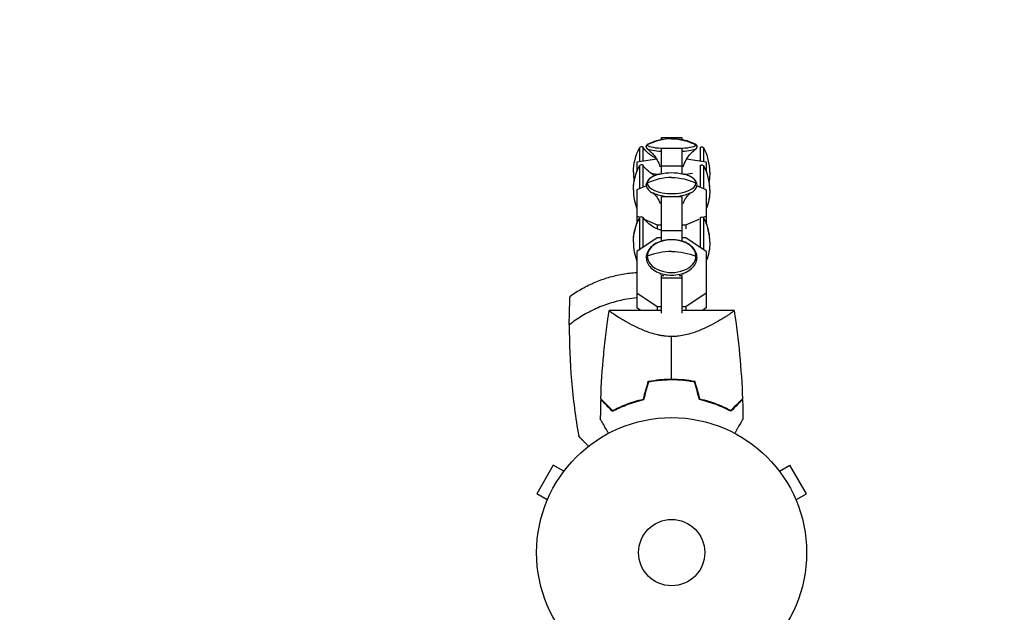
# Model space of a CAD drawing. Units: millimetres. Extents: x -1881 to 2963, y -3422 to 5747.
# Drawn here: x 285 to 672, y 3843 to 4075 of the extents above; entities that cross this region are included whole.
import ezdxf

# ---------------------------------------------------------------- set-up
doc = ezdxf.new("R2010")
doc.units = ezdxf.units.MM
doc.header["$LTSCALE"] = 20
doc.linetypes.add('HIDDEN', pattern=[9.525, 6.35, -3.175])
doc.layers.add('2d', color=230, linetype='Continuous')
doc.layers.add('ASTM-BufferZone', color=240, linetype='HIDDEN')

msp = doc.modelspace()

# ---------------------------------------------------------------- linework, layer by layer
at = {"layer": '2d'}
for p, q in [((537, 4028.31), (537, 4029.03)), ((537, 4029.03), (545, 4029.03)), ((537, 4029.03), (545, 4029.03)), ((545, 4029.03), (545, 4028.31)), ((528.42, 4024.98), (528.42, 4019.54)), ((529.77, 4019.74), (529.77, 4025.07)), ((537, 4014.83), (537, 4024.91)), ((537, 4024.91), (545, 4024.91)), ((545, 4024.91), (545, 4014.83)), ((552.23, 4025.07), (552.23, 4019.74)), ((553.58, 4019.54), (553.58, 4024.98)), ((535.13, 4020.53), (527.4, 4019.39)), ((554.6, 4019.39), (546.87, 4020.53)), ((527.4, 4019.39), (527.4, 4015.75)), ((528.42, 4017.94), (528.42, 4008.97)), ((529.77, 4009.54), (529.77, 4018.03)), ((537, 4017.9), (545, 4017.9)), ((552.23, 4018.03), (552.23, 4009.54)), ((553.58, 4008.97), (553.58, 4017.94)), ((554.6, 4019.39), (554.6, 4015.75)), ((527.4, 4015.84), (527.44, 4015.83)), ((532.8, 4015.04), (535.37, 4014.67)), ((535.37, 4014.67), (536.26, 4014.67)), ((535.37, 4014.67), (535.37, 4014.42)), ((545.74, 4014.67), (546.63, 4014.67)), ((546.63, 4014.67), (549.2, 4015.04)), ((546.63, 4014.67), (546.63, 4014.42)), ((554.56, 4015.83), (554.6, 4015.84)), ((531.07, 4010.1), (527.4, 4008.53)), ((527.4, 4008.53), (527.4, 3995.28)), ((554.6, 4008.53), (550.93, 4010.1)), ((554.6, 4008.53), (554.6, 3995.28)), ((537, 3988.33), (537, 4005.92)), ((537, 4005.92), (545, 4005.92)), ((545, 4005.92), (545, 3988.33)), ((527.4, 3998.21), (528.6, 3997.69)), ((528.42, 3997.47), (528.42, 3984.91)), ((529.77, 3985.82), (529.77, 3997.57)), ((530.21, 3997), (535.37, 3994.79)), ((546.63, 3994.79), (551.79, 3997)), ((552.23, 3997.57), (552.23, 3985.82)), ((553.4, 3997.69), (554.6, 3998.21)), ((553.58, 3984.91), (553.58, 3997.47)), ((535.37, 3994.79), (537, 3994.79)), ((535.37, 3994.79), (535.37, 3993.11)), ((545, 3994.79), (546.63, 3994.79)), ((546.63, 3994.79), (546.63, 3993.11)), ((535.37, 3989.58), (527.4, 3984.22)), ((537, 3989.58), (535.37, 3989.58)), ((537, 3992.52), (545, 3992.52)), ((546.63, 3989.58), (545, 3989.58)), ((554.6, 3984.22), (546.63, 3989.58)), ((527.4, 3984.22), (527.4, 3962.11)), ((554.6, 3984.22), (554.6, 3962.11)), ((537, 3960.1), (537, 3974.83)), ((537, 3974.83), (537.99, 3974.83)), ((537, 3973.9), (545, 3973.9)), ((544.01, 3974.83), (545, 3974.83)), ((545, 3974.83), (545, 3960.1)), ((527.4, 3968.02), (535.37, 3962.66)), ((546.63, 3962.66), (554.6, 3968.02)), ((528.84, 3961.14), (527.4, 3962.11)), ((535.37, 3962.66), (537, 3962.66)), ((535.37, 3962.66), (535.37, 3961.14)), ((545, 3962.66), (546.63, 3962.66)), ((546.63, 3962.66), (546.63, 3961.14)), ((554.6, 3962.11), (553.16, 3961.14)), ((537, 3961.14), (516.49, 3961.14)), ((565.51, 3961.14), (545, 3961.14)), ((545, 3951.23), (545, 3951.23)), ((503.19, 3920.2), (503.19, 3920.2)), ((494.54, 3900.37), (488.04, 3889.11)), ((498.7, 3897.97), (494.54, 3900.37)), ((583.3, 3897.97), (587.46, 3900.37)), ((593.96, 3889.11), (587.46, 3900.37)), ((499.6, 3899.13), (499.62, 3899.17)), ((499.62, 3899.17), (499.63, 3899.16)), ((582.38, 3899.17), (582.37, 3899.16)), ((582.38, 3899.17), (582.4, 3899.13)), ((492.2, 3886.71), (488.04, 3889.11)), ((589.8, 3886.71), (593.96, 3889.11)), ((491.62, 3885.31), (491.64, 3885.35)), ((491.62, 3885.31), (491.63, 3885.31)), ((590.36, 3885.35), (590.38, 3885.31)), ((590.38, 3885.31), (590.37, 3885.31))]:
    msp.add_line(p, q, dxfattribs=at)
for radius in [53, 13]:
    msp.add_circle((541, 3866.04), radius, dxfattribs=at)
at = {"layer": '2d', "extrusion": (0, 0, -1)}
for centre, radius, start, end in [((-541, 4008.71), 20, 62.6817, 117.3183), ((-541, 4008.73), 20, 62.6706, 78.463), ((-541, 4008.73), 20, 101.537, 117.3294), ((-546, 4015.43), 20, 0, 28.5061), ((-541, 4033.43), 14, 295.5004, 323.3391), ((-552.87, 4024.59), 0.8, 36.6609, 151.4939), ((-546, 4008.39), 20, 0, 28.5061), ((-541, 4026.39), 14, 298.258, 323.3391), ((-552.87, 4017.56), 0.8, 36.6609, 151.4939), ((-541, 3995.24), 20, 76.586, 103.414), ((-536, 4015.43), 20, 180, 190.1319), ((-546, 4008.43), 20, 0, 10.0857), ((-536, 4008.39), 20, 180, 201.5652), ((-536, 4008.43), 20, 180, 180.0455), ((-546, 3987.92), 20, 0, 28.5061), ((-541, 4005.92), 14, 286.6015, 323.3391), ((-552.87, 3997.09), 0.8, 36.6609, 151.4939), ((-546, 3987.99), 20, 0, 21.5652), ((-536, 3987.92), 20, 180, 201.5652), ((-536, 3987.99), 20, 180, 180.087)]:
    msp.add_arc(centre, radius, start, end, dxfattribs=at)
at = {"layer": '2d'}
for centre, radius, start, end in [((529.13, 4024.59), 0.8, 36.6609, 151.4939), ((536, 4015.43), 20, 0, 28.5061), ((529.13, 4017.56), 0.8, 36.6609, 151.4939), ((536, 4008.39), 20, 0, 28.5061), ((546, 4015.43), 20, 180, 190.1319), ((546, 4008.43), 20, 180, 180.0455), ((546, 4008.39), 20, 180, 201.5652), ((536, 4008.43), 20, 0, 10.0857), ((529.13, 3997.09), 0.8, 36.6609, 151.4939), ((536, 3987.92), 20, 0, 28.5061), ((536, 3987.99), 20, 0, 21.5652), ((546, 3987.99), 20, 180, 180.087), ((546, 3987.92), 20, 180, 201.5652)]:
    msp.add_arc(centre, radius, start, end, dxfattribs=at)
for centre, major_axis, ratio, start_param, end_param in [((541, 4008.71), (20, 0), 0.989077, 1.570796, 2.068322), ((541, 4026.1), (9.55, 0), 0.147397, 2.863628, 3.141593), ((541, 4026.1), (-9.55, 0), 0.147397, 0, 1.138381), ((541, 4026.1), (9.55, 0), 0.147397, -1.138381, 0), ((541, 4026.1), (-9.55, 0), 0.147397, 3.141593, 3.419557), ((550.16, 4025.4), (0.8, 0), 0.989077, 0, 1.073271), ((550.16, 4025.42), (-0.8, 0), 0.989176, 3.131375, 3.141593), ((541, 4011.11), (-9.55, 0), 0.428773, -1.063189, 0), ((541, 3995.24), (20, 0), 0.903412, 1.570796, 2.068322), ((541, 4011.11), (9.55, 0), 0.428773, 0, 1.063189), ((541, 4011.11), (9.55, 0), 0.428773, 3.141593, 6.283185), ((550.16, 4010.48), (0.8, 0), 0.903412, 0, 1.073271), ((541, 3982.46), (-9.55, 0), 0.673056, 3.141593, 6.283185), ((541, 3969.47), (20, 0), 0.739592, 1.570796, 2.068322), ((541, 3982.46), (-9.55, 0), 0.673056, 0, 3.141593), ((550.16, 3981.94), (0.8, 0), 0.739592, 0, 1.073271)]:
    msp.add_ellipse(centre, major_axis=major_axis, ratio=ratio, start_param=start_param, end_param=end_param, dxfattribs=at)
at = {"layer": '2d', "extrusion": (0, 0, -1)}
for centre, major_axis, ratio, start_param, end_param in [((541, 4008.71), (-20, 0), 0.989077, 1.570796, 2.068322), ((531.84, 4025.4), (-0.8, 0), 0.989077, 0, 1.073271), ((531.84, 4025.42), (0.8, 0), 0.989176, 3.131375, 3.141593), ((541, 4024.77), (9.64, 0), 0.147397, 1.998628, 2.940014), ((541, 4026.11), (-9.55, 0), 0.146732, 0.276649, 0.359849), ((541, 4024.77), (-9.64, 0), 0.147397, 3.343171, 4.284558), ((541, 4026.11), (9.55, 0), 0.146732, -0.359849, -0.276649), ((541, 3995.24), (-20, 0), 0.903412, 1.570796, 2.068322), ((531.84, 4010.48), (0.8, 0), 0.903412, 3.141593, 4.214864), ((541, 4009.9), (9.64, 0), 0.428773, 1.846791, 2.450145), ((541, 4009.9), (-9.64, 0), 0.428773, 3.83304, 4.436394), ((531.84, 3981.94), (-0.8, 0), 0.739592, 0, 1.073271), ((541, 3969.47), (-20, 0), 0.739592, 1.570796, 2.068322)]:
    msp.add_ellipse(centre, major_axis=major_axis, ratio=ratio, start_param=start_param, end_param=end_param, dxfattribs=at)
at = {"layer": '2d'}
for points, knots in [([(531.04, 4025.42), (531.04, 4025.54), (531.06, 4025.67), (531.14, 4025.88), (531.2, 4025.97), (531.31, 4026.13), (531.37, 4026.19), (531.5, 4026.3), (531.56, 4026.34), (531.69, 4026.42), (531.75, 4026.46), (531.82, 4026.5)], [3.1415927, 3.1415927, 3.1415927, 3.1415927, 3.1969224, 3.1969224, 3.2522522, 3.2522522, 3.307582, 3.307582, 3.3629118, 3.3629118, 3.4182416, 3.4182416, 3.4182416, 3.4182416]), ([(531.82, 4026.48), (531.75, 4026.45), (531.69, 4026.41), (531.56, 4026.33), (531.5, 4026.28), (531.37, 4026.17), (531.31, 4026.11), (531.2, 4025.96), (531.14, 4025.87), (531.06, 4025.65), (531.04, 4025.53), (531.04, 4025.4)], [2.8636283, 2.8636283, 2.8636283, 2.8636283, 2.9192211, 2.9192211, 2.974814, 2.974814, 3.0304069, 3.0304069, 3.0859998, 3.0859998, 3.1415927, 3.1415927, 3.1415927, 3.1415927]), ([(531.04, 4025.4), (531.04, 4025.31), (531.05, 4025.22), (531.1, 4025.05), (531.13, 4024.97), (531.2, 4024.84), (531.24, 4024.78), (531.33, 4024.68), (531.37, 4024.63), (531.46, 4024.55), (531.51, 4024.51), (531.55, 4024.48)], [3.1415927, 3.1415927, 3.1415927, 3.1415927, 3.1819084, 3.1819084, 3.2222241, 3.2222241, 3.2625399, 3.2625399, 3.3028556, 3.3028556, 3.3431714, 3.3431714, 3.3431714, 3.3431714]), ([(531.55, 4024.48), (531.87, 4024.25), (532.23, 4023.97), (533.03, 4023.24), (533.47, 4022.8), (534.39, 4021.68), (534.88, 4021), (535.74, 4019.43), (536.13, 4018.56), (536.42, 4017.58)], [2.9400139, 2.9400139, 2.9400139, 2.9400139, 2.9803297, 2.9803297, 3.0206454, 3.0206454, 3.0609612, 3.0609612, 3.0971476, 3.0971476, 3.0971476, 3.0971476]), ([(545.58, 4017.58), (545.87, 4018.56), (546.26, 4019.43), (547.12, 4021), (547.61, 4021.68), (548.53, 4022.8), (548.97, 4023.24), (549.77, 4023.97), (550.13, 4024.25), (550.45, 4024.48)], [0.0444451, 0.0444451, 0.0444451, 0.0444451, 0.0806315, 0.0806315, 0.1209472, 0.1209472, 0.161263, 0.161263, 0.2015787, 0.2015787, 0.2015787, 0.2015787]), ([(550.18, 4026.5), (550.25, 4026.46), (550.31, 4026.42), (550.44, 4026.34), (550.5, 4026.3), (550.63, 4026.19), (550.69, 4026.13), (550.8, 4025.97), (550.86, 4025.88), (550.94, 4025.67), (550.96, 4025.54), (550.96, 4025.42)], [6.0065364, 6.0065364, 6.0065364, 6.0065364, 6.0618662, 6.0618662, 6.117196, 6.117196, 6.1725257, 6.1725257, 6.2278555, 6.2278555, 6.2831853, 6.2831853, 6.2831853, 6.2831853]), ([(550.96, 4025.4), (550.96, 4025.53), (550.94, 4025.65), (550.86, 4025.87), (550.8, 4025.96), (550.69, 4026.11), (550.63, 4026.17), (550.5, 4026.28), (550.44, 4026.33), (550.31, 4026.41), (550.25, 4026.45), (550.18, 4026.48)], [6.2831853, 6.2831853, 6.2831853, 6.2831853, 6.3387782, 6.3387782, 6.3943711, 6.3943711, 6.4499639, 6.4499639, 6.5055568, 6.5055568, 6.5611497, 6.5611497, 6.5611497, 6.5611497]), ([(550.45, 4024.48), (550.49, 4024.51), (550.54, 4024.55), (550.63, 4024.63), (550.67, 4024.68), (550.76, 4024.78), (550.8, 4024.84), (550.87, 4024.97), (550.9, 4025.05), (550.95, 4025.22), (550.96, 4025.31), (550.96, 4025.4)], [6.0816066, 6.0816066, 6.0816066, 6.0816066, 6.1219223, 6.1219223, 6.1622381, 6.1622381, 6.2025538, 6.2025538, 6.2428696, 6.2428696, 6.2831853, 6.2831853, 6.2831853, 6.2831853]), ([(536.36, 4014.69), (535.76, 4014.55), (535.2, 4014.38), (534.15, 4013.98), (533.67, 4013.76), (532.81, 4013.26), (532.43, 4012.99), (531.78, 4012.38), (531.52, 4012.04), (531.14, 4011.3), (531.04, 4010.89), (531.04, 4010.48)], [2.078403, 2.078403, 2.078403, 2.078403, 2.291041, 2.291041, 2.503679, 2.503679, 2.716317, 2.716317, 2.928955, 2.928955, 3.141593, 3.141593, 3.141593, 3.141593]), ([(550.96, 4010.48), (550.96, 4010.89), (550.86, 4011.3), (550.48, 4012.04), (550.22, 4012.38), (549.57, 4012.99), (549.19, 4013.26), (548.33, 4013.76), (547.85, 4013.98), (546.8, 4014.38), (546.24, 4014.55), (545.64, 4014.69)], [0, 0, 0, 0, 0.212638, 0.212638, 0.425276, 0.425276, 0.637914, 0.637914, 0.850551, 0.850551, 1.063189, 1.063189, 1.063189, 1.063189]), ([(531.04, 4010.48), (531.04, 4010.21), (531.08, 4009.95), (531.25, 4009.44), (531.37, 4009.19), (531.67, 4008.74), (531.85, 4008.52), (532.26, 4008.12), (532.49, 4007.93), (533, 4007.58), (533.28, 4007.42), (533.57, 4007.26)], [3.1415927, 3.1415927, 3.1415927, 3.1415927, 3.2798821, 3.2798821, 3.4181715, 3.4181715, 3.556461, 3.556461, 3.6947504, 3.6947504, 3.8330398, 3.8330398, 3.8330398, 3.8330398]), ([(548.43, 4007.26), (548.72, 4007.42), (549, 4007.58), (549.51, 4007.93), (549.74, 4008.12), (550.15, 4008.52), (550.33, 4008.74), (550.63, 4009.19), (550.75, 4009.44), (550.92, 4009.95), (550.96, 4010.21), (550.96, 4010.48)], [5.5917381, 5.5917381, 5.5917381, 5.5917381, 5.7300276, 5.7300276, 5.868317, 5.868317, 6.0066064, 6.0066064, 6.1448959, 6.1448959, 6.2831853, 6.2831853, 6.2831853, 6.2831853]), ([(533.55, 4007.27), (533.57, 4007.27), (533.61, 4007.24), (533.79, 4007.12), (533.99, 4006.97), (534.56, 4006.42), (534.93, 4006.01), (535.72, 4004.83), (536.14, 4004.05), (536.46, 4003.09), (536.46, 4003.09), (536.46, 4003.09)], [2.5145061, 2.5145061, 2.5145061, 2.5145061, 2.5884349, 2.5884349, 2.7228691, 2.7228691, 2.8611586, 2.8611586, 2.999448, 2.999448, 2.9996132, 2.9996132, 2.9996132, 2.9996132]), ([(545.54, 4003.09), (545.85, 4004.02), (546.26, 4004.79), (547.04, 4005.97), (547.42, 4006.39), (548, 4006.96), (548.21, 4007.11), (548.39, 4007.24), (548.43, 4007.27), (548.45, 4007.27)], [0.1419794, 0.1419794, 0.1419794, 0.1419794, 0.2765789, 0.2765789, 0.4148683, 0.4148683, 0.5531577, 0.5531577, 0.6270866, 0.6270866, 0.6270866, 0.6270866]), ([(550.96, 3981.94), (550.96, 3982.66), (550.8, 3983.38), (550.19, 3984.75), (549.72, 3985.4), (548.52, 3986.6), (547.76, 3987.13), (546.05, 3988.01), (545.08, 3988.35), (543.04, 3988.81), (541.98, 3988.92), (539.84, 3988.91), (538.78, 3988.78), (536.75, 3988.3), (535.79, 3987.94), (534.08, 3987.03), (533.33, 3986.47), (532.12, 3985.21), (531.66, 3984.51), (531.15, 3983.17), (531.04, 3982.56), (531.04, 3981.94)], [0, 0, 0, 0, 0.29285, 0.29285, 0.597514, 0.597514, 0.92031, 0.92031, 1.250122, 1.250122, 1.580325, 1.580325, 1.910211, 1.910211, 2.24044, 2.24044, 2.57011, 2.57011, 2.891769, 2.891769, 3.141593, 3.141593, 3.141593, 3.141593]), ([(531.04, 3981.94), (531.04, 3981.23), (531.2, 3980.51), (531.81, 3979.14), (532.28, 3978.49), (533.48, 3977.29), (534.24, 3976.76), (535.95, 3975.88), (536.92, 3975.54), (538.96, 3975.08), (540.02, 3974.97), (542.16, 3974.98), (543.22, 3975.11), (545.25, 3975.59), (546.21, 3975.95), (547.92, 3976.86), (548.67, 3977.42), (549.88, 3978.68), (550.34, 3979.38), (550.85, 3980.72), (550.96, 3981.33), (550.96, 3981.94)], [3.141593, 3.141593, 3.141593, 3.141593, 3.434443, 3.434443, 3.739106, 3.739106, 4.061903, 4.061903, 4.391714, 4.391714, 4.721918, 4.721918, 5.051803, 5.051803, 5.382033, 5.382033, 5.711703, 5.711703, 6.033362, 6.033362, 6.283185, 6.283185, 6.283185, 6.283185]), ([(501.12, 3966.68), (502.64, 3967.78), (504.22, 3968.79), (506.68, 3970.17), (507.51, 3970.61), (509.2, 3971.44), (510.06, 3971.83), (512.65, 3972.93), (514.41, 3973.56), (518.01, 3974.63), (519.85, 3975.06), (523.61, 3975.72), (525.48, 3975.94), (527.37, 3976.06), (527.38, 3976.06), (527.4, 3976.06)], [0, 0, 0, 0, 0.00569943, 0.00569943, 0.00854915, 0.00854915, 0.01139887, 0.01139887, 0.0170983, 0.0170983, 0.02279773, 0.02279773, 0.02849717, 0.02849717, 0.02854524, 0.02854524, 0.02854524, 0.02854524]), ([(500.82, 3955.46), (500.83, 3956.79), (500.84, 3958.1), (500.88, 3959.7), (500.88, 3960.02), (500.9, 3960.65), (500.91, 3960.96), (500.93, 3961.88), (500.95, 3962.46), (500.98, 3963.28), (500.99, 3963.55), (501, 3964.06), (501.01, 3964.3), (501.03, 3964.75), (501.04, 3964.96), (501.06, 3965.35), (501.06, 3965.53), (501.09, 3966.02), (501.1, 3966.26), (501.11, 3966.51), (501.11, 3966.58), (501.12, 3966.66), (501.12, 3966.68), (501.12, 3966.68)], [0, 0, 0, 0, 0.00392147, 0.00392147, 0.00490183, 0.00490183, 0.0058822, 0.0058822, 0.00784293, 0.00784293, 0.0088233, 0.0088233, 0.00980367, 0.00980367, 0.01078403, 0.01078403, 0.0117644, 0.0117644, 0.01372513, 0.01372513, 0.0147055, 0.0147055, 0.01568586, 0.01568586, 0.01568586, 0.01568586]), ([(527.4, 3966.08), (526.09, 3965.96), (524.77, 3965.78), (521.36, 3965.17), (519.31, 3964.68), (515.3, 3963.46), (513.34, 3962.73), (510.47, 3961.45), (509.52, 3960.99), (507.67, 3960.03), (506.77, 3959.52), (504.12, 3957.91), (502.43, 3956.74), (500.82, 3955.46)], [0.02140786, 0.02140786, 0.02140786, 0.02140786, 0.02538559, 0.02538559, 0.03173199, 0.03173199, 0.03807839, 0.03807839, 0.04125159, 0.04125159, 0.04442479, 0.04442479, 0.05077119, 0.05077119, 0.05077119, 0.05077119]), ([(513.18, 3926.43), (513.4, 3932.23), (513.78, 3938.03), (514.61, 3946.7), (514.93, 3949.59), (515.47, 3953.93), (515.66, 3955.37), (515.96, 3957.54), (516.07, 3958.26), (516.23, 3959.34), (516.28, 3959.7), (516.36, 3960.24), (516.39, 3960.42), (516.43, 3960.69), (516.44, 3960.78), (516.47, 3960.91), (516.47, 3960.96), (516.48, 3961.03), (516.49, 3961.05), (516.49, 3961.07), (516.49, 3961.07), (516.49, 3961.08)], [0, 0, 0, 0, 1.741176, 1.741176, 2.614463, 2.614463, 3.051445, 3.051445, 3.269978, 3.269978, 3.37925, 3.37925, 3.433887, 3.433887, 3.461205, 3.461205, 3.474865, 3.474865, 3.481694, 3.481694, 3.482071, 3.482071, 3.482071, 3.482071]), ([(541, 3950.89), (540.06, 3950.89), (539.13, 3950.95), (537.77, 3951.11), (537.31, 3951.17), (536.42, 3951.33), (535.97, 3951.42), (534.66, 3951.71), (533.82, 3951.94), (532.19, 3952.46), (531.41, 3952.73), (529.89, 3953.32), (529.15, 3953.64), (527.75, 3954.27), (527.08, 3954.59), (525.15, 3955.55), (523.97, 3956.19), (522.61, 3956.96), (522.35, 3957.12), (521.83, 3957.42), (521.58, 3957.56), (520.86, 3958), (520.41, 3958.27), (519.16, 3959.06), (518.45, 3959.53), (517.75, 3960.01), (517.62, 3960.11), (517.38, 3960.28), (517.27, 3960.36), (516.96, 3960.59), (516.81, 3960.72), (516.58, 3960.93), (516.52, 3961.01), (516.49, 3961.09), (516.5, 3961.11), (516.5, 3961.13), (516.5, 3961.14), (516.5, 3961.14), (516.5, 3961.14), (516.5, 3961.14)], [0, 0, 0, 0, 0.00278347, 0.00278347, 0.0041752, 0.0041752, 0.00556694, 0.00556694, 0.0083504, 0.0083504, 0.01113387, 0.01113387, 0.01391734, 0.01391734, 0.01670081, 0.01670081, 0.02226775, 0.02226775, 0.02365948, 0.02365948, 0.02505121, 0.02505121, 0.02783468, 0.02783468, 0.03340162, 0.03340162, 0.03479335, 0.03479335, 0.03618509, 0.03618509, 0.03896855, 0.03896855, 0.04175202, 0.04175202, 0.04314376, 0.04314376, 0.04453549, 0.04453549, 0.04453807, 0.04453807, 0.04453807, 0.04453807]), ([(565.5, 3961.14), (565.5, 3961.14), (565.5, 3961.14), (565.5, 3961.14), (565.5, 3961.13), (565.5, 3961.11), (565.51, 3961.09), (565.49, 3961.03), (565.47, 3961), (565.41, 3960.92), (565.36, 3960.88), (565.08, 3960.62), (564.69, 3960.32), (563.99, 3959.83), (563.83, 3959.73), (563.52, 3959.51), (563.35, 3959.4), (562.82, 3959.05), (562.43, 3958.81), (561.6, 3958.28), (561.15, 3958), (560.42, 3957.57), (560.17, 3957.42), (559.66, 3957.12), (559.39, 3956.97), (558.05, 3956.2), (556.87, 3955.56), (554.93, 3954.59), (554.26, 3954.27), (552.85, 3953.64), (552.12, 3953.33), (550.61, 3952.74), (549.82, 3952.46), (548.19, 3951.95), (547.34, 3951.71), (545.6, 3951.32), (544.71, 3951.16), (543.34, 3951), (542.88, 3950.96), (542.17, 3950.92), (541.94, 3950.91), (541.47, 3950.89), (541.24, 3950.89), (541, 3950.89)], [0.13373669, 0.13373669, 0.13373669, 0.13373669, 0.13375945, 0.13375945, 0.13515596, 0.13515596, 0.13655247, 0.13655247, 0.13794899, 0.13794899, 0.1393455, 0.1393455, 0.14493156, 0.14493156, 0.14632808, 0.14632808, 0.14772459, 0.14772459, 0.15051762, 0.15051762, 0.15331065, 0.15331065, 0.15470716, 0.15470716, 0.15610368, 0.15610368, 0.16168974, 0.16168974, 0.16448277, 0.16448277, 0.16727579, 0.16727579, 0.17006882, 0.17006882, 0.17286185, 0.17286185, 0.17565488, 0.17565488, 0.1770514, 0.1770514, 0.17774965, 0.17774965, 0.17844791, 0.17844791, 0.17844791, 0.17844791]), ([(500.82, 3955.46), (500.8, 3948.15), (501.09, 3940.85), (502.31, 3926.28), (503.25, 3919.01), (504.51, 3911.76)], [0.01119275, 0.01119275, 0.01119275, 0.01119275, 0.03312516, 0.03312516, 0.05505756, 0.05505756, 0.05505756, 0.05505756]), ([(531.84, 3933.31), (533.31, 3933.59), (534.81, 3933.8), (537.1, 3934.02), (537.87, 3934.08), (539.04, 3934.13), (539.43, 3934.15), (540.21, 3934.16), (540.61, 3934.17), (541, 3934.17)], [0, 0, 0, 0, 0.004659396, 0.004659396, 0.006989095, 0.006989095, 0.008153944, 0.008153944, 0.009318793, 0.009318793, 0.009318793, 0.009318793]), ([(532, 3933.14), (533.45, 3933.41), (534.92, 3933.62), (537.17, 3933.83), (537.93, 3933.88), (539.07, 3933.93), (539.46, 3933.95), (540.23, 3933.96), (540.61, 3933.97), (541, 3933.97)], [0, 0, 0, 0, 0.004575061, 0.004575061, 0.006862592, 0.006862592, 0.008006357, 0.008006357, 0.009150122, 0.009150122, 0.009150122, 0.009150122]), ([(541, 3934.17), (542.57, 3934.17), (544.12, 3934.09), (546.41, 3933.88), (547.17, 3933.79), (548.67, 3933.58), (549.42, 3933.45), (550.16, 3933.31)], [0.009318793, 0.009318793, 0.009318793, 0.009318793, 0.013978791, 0.013978791, 0.016308789, 0.016308789, 0.018638788, 0.018638788, 0.018638788, 0.018638788]), ([(541, 3933.97), (542.54, 3933.97), (544.06, 3933.9), (546.31, 3933.69), (547.06, 3933.6), (548.54, 3933.39), (549.28, 3933.27), (550, 3933.14)], [0.009150117, 0.009150117, 0.009150117, 0.009150117, 0.013725915, 0.013725915, 0.016013815, 0.016013815, 0.018301714, 0.018301714, 0.018301714, 0.018301714]), ([(513.17, 3926.14), (513.17, 3926.14), (513.17, 3926.14), (513.18, 3926.13), (513.18, 3926.13), (513.19, 3926.12), (513.19, 3926.11), (513.2, 3926.11), (513.21, 3926.1), (513.21, 3926.1), (513.21, 3926.09), (513.26, 3926.05), (513.36, 3925.95), (513.6, 3925.71), (513.7, 3925.61), (513.92, 3925.39), (514.05, 3925.26), (514.46, 3924.85), (514.78, 3924.53), (515.87, 3923.44), (516.75, 3922.56), (517.77, 3921.54)], [0.0274582, 0.0274582, 0.0274582, 0.0274582, 0.03088331, 0.03088331, 0.03430842, 0.03430842, 0.03602097, 0.03602097, 0.03687725, 0.03687725, 0.03773353, 0.03773353, 0.04115863, 0.04115863, 0.04287119, 0.04287119, 0.04458374, 0.04458374, 0.04800885, 0.04800885, 0.05485906, 0.05485906, 0.05485906, 0.05485906]), ([(513.18, 3926.43), (513.18, 3926.43), (513.18, 3926.43), (513.19, 3926.42), (513.19, 3926.42), (513.2, 3926.41), (513.21, 3926.4), (513.21, 3926.39), (513.22, 3926.39), (513.22, 3926.38), (513.23, 3926.38), (513.27, 3926.34), (513.38, 3926.23), (513.62, 3925.99), (513.72, 3925.89), (513.95, 3925.66), (514.07, 3925.53), (514.49, 3925.12), (514.82, 3924.79), (515.91, 3923.7), (516.8, 3922.81), (517.82, 3921.79)], [0.02748902, 0.02748902, 0.02748902, 0.02748902, 0.03088582, 0.03088582, 0.03431758, 0.03431758, 0.03603346, 0.03603346, 0.0368914, 0.0368914, 0.03774934, 0.03774934, 0.0411811, 0.0411811, 0.04289698, 0.04289698, 0.04461285, 0.04461285, 0.04804461, 0.04804461, 0.05490813, 0.05490813, 0.05490813, 0.05490813]), ([(517.77, 3921.54), (518.54, 3921.95), (519.38, 3922.38), (521.19, 3923.22), (522.16, 3923.63), (523.71, 3924.24), (524.24, 3924.43), (525.34, 3924.82), (525.91, 3925), (527.63, 3925.53), (528.82, 3925.86), (530.07, 3926.14)], [0, 0, 0, 0, 0.00404768, 0.00404768, 0.00809536, 0.00809536, 0.0101192, 0.0101192, 0.01214304, 0.01214304, 0.01619072, 0.01619072, 0.01619072, 0.01619072]), ([(517.82, 3921.79), (518.58, 3922.2), (519.41, 3922.61), (521.19, 3923.43), (522.14, 3923.84), (524.17, 3924.63), (525.26, 3925.01), (527.51, 3925.7), (528.69, 3926.02), (529.91, 3926.3)], [0, 0, 0, 0, 0.0039809, 0.0039809, 0.00796179, 0.00796179, 0.01194269, 0.01194269, 0.01592358, 0.01592358, 0.01592358, 0.01592358]), ([(564.23, 3921.54), (563.46, 3921.95), (562.62, 3922.38), (560.81, 3923.22), (559.84, 3923.63), (558.29, 3924.24), (557.76, 3924.43), (556.66, 3924.82), (556.09, 3925), (554.37, 3925.53), (553.18, 3925.86), (551.93, 3926.14)], [0, 0, 0, 0, 0.00404768, 0.00404768, 0.00809536, 0.00809536, 0.0101192, 0.0101192, 0.01214304, 0.01214304, 0.01619072, 0.01619072, 0.01619072, 0.01619072]), ([(564.18, 3921.79), (563.42, 3922.2), (562.59, 3922.61), (560.81, 3923.43), (559.86, 3923.84), (557.83, 3924.63), (556.74, 3925.01), (554.49, 3925.7), (553.31, 3926.02), (552.09, 3926.3)], [0, 0, 0, 0, 0.0039809, 0.0039809, 0.00796179, 0.00796179, 0.01194269, 0.01194269, 0.01592358, 0.01592358, 0.01592358, 0.01592358]), ([(568.82, 3926.43), (568.82, 3926.43), (568.82, 3926.43), (568.81, 3926.42), (568.81, 3926.42), (568.8, 3926.41), (568.79, 3926.4), (568.79, 3926.39), (568.78, 3926.39), (568.78, 3926.38), (568.77, 3926.38), (568.73, 3926.34), (568.62, 3926.23), (568.38, 3925.99), (568.28, 3925.89), (568.05, 3925.66), (567.93, 3925.53), (567.51, 3925.12), (567.18, 3924.79), (566.09, 3923.7), (565.2, 3922.81), (564.18, 3921.79)], [0.02748902, 0.02748902, 0.02748902, 0.02748902, 0.03088582, 0.03088582, 0.03431758, 0.03431758, 0.03603346, 0.03603346, 0.0368914, 0.0368914, 0.03774934, 0.03774934, 0.0411811, 0.0411811, 0.04289698, 0.04289698, 0.04461285, 0.04461285, 0.04804461, 0.04804461, 0.05490813, 0.05490813, 0.05490813, 0.05490813]), ([(568.83, 3926.14), (568.83, 3926.14), (568.83, 3926.14), (568.82, 3926.13), (568.82, 3926.13), (568.81, 3926.12), (568.81, 3926.11), (568.8, 3926.11), (568.79, 3926.1), (568.79, 3926.1), (568.78, 3926.09), (568.74, 3926.05), (568.64, 3925.95), (568.4, 3925.71), (568.3, 3925.61), (568.08, 3925.39), (567.95, 3925.26), (567.54, 3924.85), (567.22, 3924.53), (566.13, 3923.44), (565.25, 3922.56), (564.23, 3921.54)], [0.0274582, 0.0274582, 0.0274582, 0.0274582, 0.03088331, 0.03088331, 0.03430842, 0.03430842, 0.03602097, 0.03602097, 0.03687725, 0.03687725, 0.03773353, 0.03773353, 0.04115863, 0.04115863, 0.04287119, 0.04287119, 0.04458374, 0.04458374, 0.04800885, 0.04800885, 0.05485906, 0.05485906, 0.05485906, 0.05485906]), ([(516.23, 3912.9), (516.14, 3913.05), (516.05, 3913.21), (515.56, 3914.06), (515.18, 3914.72), (514.49, 3915.91), (514.18, 3916.46), (513.77, 3917.16), (513.65, 3917.37), (513.43, 3917.75), (513.34, 3917.91), (513.18, 3918.18), (513.12, 3918.28), (513.06, 3918.39), (513.04, 3918.42), (513.02, 3918.45), (513.02, 3918.46), (513.01, 3918.48), (513, 3918.49), (512.99, 3918.51), (512.99, 3918.51), (512.99, 3918.51)], [0.00295148, 0.00295148, 0.00295148, 0.00295148, 0.00378657, 0.00378657, 0.00757315, 0.00757315, 0.01135972, 0.01135972, 0.013253, 0.013253, 0.01514629, 0.01514629, 0.01703958, 0.01703958, 0.01798622, 0.01798622, 0.01893286, 0.01893286, 0.02271944, 0.02271944, 0.03029258, 0.03029258, 0.03029258, 0.03029258]), ([(569.01, 3918.51), (569.01, 3918.51), (569.01, 3918.51), (569, 3918.49), (568.99, 3918.48), (568.98, 3918.46), (568.98, 3918.45), (568.95, 3918.41), (568.92, 3918.36), (568.87, 3918.26), (568.81, 3918.16), (568.77, 3918.1), (568.57, 3917.75), (568.35, 3917.37), (567.82, 3916.45), (567.51, 3915.92), (566.99, 3915.01), (566.81, 3914.7), (566.43, 3914.04), (566.24, 3913.71), (565.95, 3913.2), (565.86, 3913.05), (565.77, 3912.9)], [0.03029254, 0.03029254, 0.03029254, 0.03029254, 0.03788491, 0.03788491, 0.0416811, 0.0416811, 0.04263015, 0.04263015, 0.0435792, 0.04452824, 0.04452824, 0.04547729, 0.04547729, 0.04927348, 0.04927348, 0.05306967, 0.05306967, 0.05496776, 0.05496776, 0.05686586, 0.05686586, 0.05768815, 0.05768815, 0.05768815, 0.05768815])]:
    msp.add_open_spline(points, degree=3, knots=knots, dxfattribs=at)
for points in [[(531.04, 4025.41), (531.04, 4025.41), (531.04, 4025.41), (531.04, 4025.42)], [(550.96, 4025.42), (550.96, 4025.41), (550.96, 4025.41), (550.96, 4025.41)], [(536.35, 3975.78), (536.43, 3975.64), (536.51, 3975.48), (536.59, 3975.29)], [(545.41, 3975.29), (545.49, 3975.48), (545.57, 3975.64), (545.65, 3975.78)], [(565.5, 3961.12), (565.5, 3961.12), (565.5, 3961.12), (565.5, 3961.12)], [(565.51, 3961.11), (567.28, 3949.65), (568.39, 3938.03), (568.82, 3926.43)], [(541, 3934.17), (541, 3939.79), (541, 3945.37), (541, 3950.89)], [(529.91, 3926.3), (530.55, 3928.65), (531.2, 3930.98), (531.84, 3933.31)], [(530.07, 3926.14), (530.72, 3928.48), (531.36, 3930.81), (532, 3933.14)], [(551.93, 3926.14), (551.28, 3928.48), (550.64, 3930.81), (550, 3933.14)], [(552.09, 3926.3), (551.45, 3928.65), (550.8, 3930.98), (550.16, 3933.31)], [(513.17, 3926.14), (513.08, 3923.6), (513.02, 3921.06), (512.99, 3918.51)], [(559.22, 3923.87), (559.2, 3923.95), (559.19, 3924.03), (559.17, 3924.1)], [(568.83, 3926.14), (568.92, 3923.6), (568.98, 3921.06), (569.01, 3918.51)]]:
    msp.add_open_spline(points, degree=3, dxfattribs=at)
msp.add_rational_spline([(508.37, 3907.81), (507.07, 3909.13), (505.79, 3910.45), (504.51, 3911.76)], [0.999837373412, 0.999752828298, 0.99980703716, 1], degree=3, dxfattribs=at)
at = {"layer": 'ASTM-BufferZone', "flags": 128}
msp.add_lwpolyline([(-626.99, 3657.03), (-402.98, 4045.01, -0.828222), (1484.98, 4045.01), (1708.99, 3657.03, -0.306515), (1991, 2617.78), (1991, 311.22, -0.165614), (1992, -308.28), (1992, -773.72, -0.42197), (1366.14, -1999.82, -0.608593), (-284.14, -1999.82, -0.42197), (-910, -773.72), (-910, -308.28, -0.165614), (-909, 311.22), (-909, 2617.78, -0.306515)], format="xyb", close=True, dxfattribs=at)

doc.saveas('drawing.dxf')
